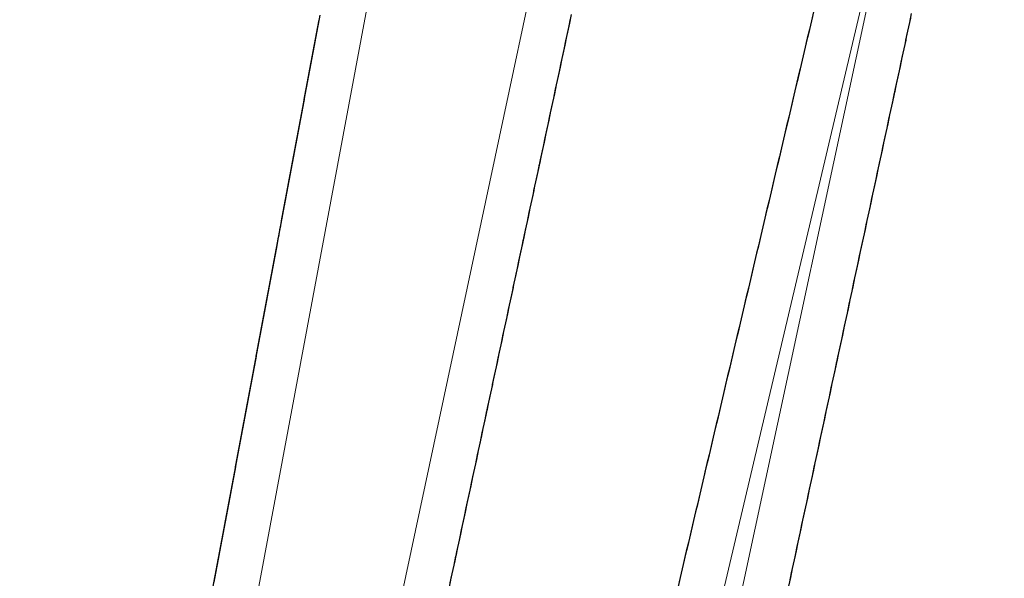
# Model space of a CAD drawing. Extents: x 2428700 to 2430480, y 4749042 to 4750258.
# Drawn here: x 2429912 to 2429934, y 4749878 to 4749891 of the extents above; entities that cross this region are included whole.
import ezdxf

# ---------------------------------------------------------------- set-up
doc = ezdxf.new("R2010")
doc.units = 0
doc.header["$LTSCALE"] = 2
doc.header["$MEASUREMENT"] = 0
doc.linetypes.add('PONTE', pattern=[0])
doc.layers.add('050610', color=5, linetype='PONTE')

# ---------------------------------------------------------------- blocks, each defined once
blk = doc.blocks.new('PARAL')
blk.add_line((0.5, 0), (0.5, 0.1))

msp = doc.modelspace()

# ---------------------------------------------------------------- linework, layer by layer
at = {"layer": '050610', "linetype": 'PONTE', "lineweight": 0, "flags": 128}
for points in [[(2429912.337, 4749802.767), (2429915.634, 4749817.381), (2429919.9, 4749838.053), (2429927.203, 4749873.469), (2429934.421, 4749907.104), (2429939.745, 4749932.475), (2429946.115, 4749962.999), (2429949.264, 4749975.762), (2429950.754, 4749980.952), (2429952.61, 4749986.689), (2429951.784, 4749987.092), (2429948.614, 4749980.848), (2429942.647, 4749967.276), (2429937.369, 4749954.509), (2429930.553, 4749935.581), (2429926.252, 4749920.211), (2429922, 4749902.435), (2429917.287, 4749877.204), (2429913.03, 4749850.447), (2429908.852, 4749825.934), (2429907.567, 4749818.961), (2429907.238, 4749817.025), (2429905.223, 4749805.62)], [(2429905.223, 4749805.62), (2429907.778, 4749817.025), (2429908.086, 4749818.452), (2429912.907, 4749840.657), (2429918.209, 4749866.57), (2429924.859, 4749897.743), (2429930.125, 4749922.825), (2429934.402, 4749942.584), (2429936.028, 4749950.784)], [(2429932.284, 4749897.143), (2429924.114, 4749862.51), (2429918.236, 4749833.05), (2429915.329, 4749817.349), (2429912.337, 4749802.767)]]:
    msp.add_lwpolyline(points, dxfattribs=at)

# ---------------------------------------------------------------- block references
at = {"layer": '050610', "lineweight": 0}
for p, xscale, yscale, zscale, rotation in [((2429919.769, 4749890.491), 2.000000000020696, 2.000000000020696, 2.000000000020696, 169.4194809415736), ((2429923.358, 4749890.707), 2.000000000054505, 2.000000000054505, 2.000000000054505, 347.9564028750407), ((2429930.698, 4749890.421), 2.000000000250133, 2.000000000250133, 2.000000000250133, 166.7275331391206), ((2429930.721, 4749890.519), 2.000000000250133, 2.000000000250133, 2.000000000250133, 166.7275331391206), ((2429930.885, 4749890.628), 2.000000000038799, 2.000000000038799, 2.000000000038799, 347.887922115536), ((2429930.906, 4749890.726), 2.000000000038799, 2.000000000038799, 2.000000000038799, 347.887922115536), ((2429919.733, 4749890.295), 2.000000000020696, 2.000000000020696, 2.000000000020696, 169.4194809415736), ((2429919.751, 4749890.393), 2.000000000020696, 2.000000000020696, 2.000000000020696, 169.4194809415736), ((2429923.296, 4749890.414), 2.000000000054505, 2.000000000054505, 2.000000000054505, 347.9564028750407), ((2429923.317, 4749890.512), 2.000000000054505, 2.000000000054505, 2.000000000054505, 347.9564028750407), ((2429923.337, 4749890.61), 2.000000000054505, 2.000000000054505, 2.000000000054505, 347.9564028750407), ((2429930.652, 4749890.227), 2.000000000250133, 2.000000000250133, 2.000000000250133, 166.7275331391206), ((2429930.675, 4749890.324), 2.000000000250133, 2.000000000250133, 2.000000000250133, 166.7275331391206), ((2429930.843, 4749890.433), 2.000000000038799, 2.000000000038799, 2.000000000038799, 347.887922115536), ((2429930.864, 4749890.531), 2.000000000038799, 2.000000000038799, 2.000000000038799, 347.887922115536), ((2429919.678, 4749890), 2.000000000020696, 2.000000000020696, 2.000000000020696, 169.4194809415736), ((2429919.696, 4749890.098), 2.000000000020696, 2.000000000020696, 2.000000000020696, 169.4194809415736), ((2429919.714, 4749890.196), 2.000000000020696, 2.000000000020696, 2.000000000020696, 169.4194809415736), ((2429923.254, 4749890.218), 2.000000000054505, 2.000000000054505, 2.000000000054505, 347.9564028750407), ((2429923.275, 4749890.316), 2.000000000054505, 2.000000000054505, 2.000000000054505, 347.9564028750407), ((2429930.606, 4749890.032), 2.000000000250133, 2.000000000250133, 2.000000000250133, 166.7275331391206), ((2429930.629, 4749890.129), 2.000000000250133, 2.000000000250133, 2.000000000250133, 166.7275331391206), ((2429930.802, 4749890.237), 2.000000000038799, 2.000000000038799, 2.000000000038799, 347.887922115536), ((2429930.822, 4749890.335), 2.000000000038799, 2.000000000038799, 2.000000000038799, 347.887922115536), ((2429919.641, 4749889.803), 2.000000000020696, 2.000000000020696, 2.000000000020696, 169.4194809415736), ((2429919.659, 4749889.902), 2.000000000020696, 2.000000000020696, 2.000000000020696, 169.4194809415736), ((2429923.212, 4749890.023), 2.000000000054505, 2.000000000054505, 2.000000000054505, 347.9564028750407), ((2429923.233, 4749890.121), 2.000000000054505, 2.000000000054505, 2.000000000054505, 347.9564028750407), ((2429930.537, 4749889.74), 2.000000000250133, 2.000000000250133, 2.000000000250133, 166.7275331391206), ((2429930.56, 4749889.837), 2.000000000250133, 2.000000000250133, 2.000000000250133, 166.7275331391206), ((2429930.583, 4749889.935), 2.000000000250133, 2.000000000250133, 2.000000000250133, 166.7275331391206), ((2429930.76, 4749890.042), 2.000000000038799, 2.000000000038799, 2.000000000038799, 347.887922115536), ((2429930.781, 4749890.14), 2.000000000038799, 2.000000000038799, 2.000000000038799, 347.887922115536), ((2429919.604, 4749889.607), 2.000000000020696, 2.000000000020696, 2.000000000020696, 169.4194809415736), ((2429919.623, 4749889.705), 2.000000000020696, 2.000000000020696, 2.000000000020696, 169.4194809415736), ((2429923.17, 4749889.827), 2.000000000054505, 2.000000000054505, 2.000000000054505, 347.9564028750407), ((2429923.191, 4749889.925), 2.000000000054505, 2.000000000054505, 2.000000000054505, 347.9564028750407), ((2429930.491, 4749889.545), 2.000000000250133, 2.000000000250133, 2.000000000250133, 166.7275331391206), ((2429930.514, 4749889.643), 2.000000000250133, 2.000000000250133, 2.000000000250133, 166.7275331391206), ((2429930.718, 4749889.846), 2.000000000038799, 2.000000000038799, 2.000000000038799, 347.887922115536), ((2429930.739, 4749889.944), 2.000000000038799, 2.000000000038799, 2.000000000038799, 347.887922115536), ((2429919.567, 4749889.41), 2.000000000020696, 2.000000000020696, 2.000000000020696, 169.4194809415736), ((2429919.586, 4749889.508), 2.000000000020696, 2.000000000020696, 2.000000000020696, 169.4194809415736), ((2429923.129, 4749889.632), 2.000000000054505, 2.000000000054505, 2.000000000054505, 347.9564028750407), ((2429923.15, 4749889.729), 2.000000000054505, 2.000000000054505, 2.000000000054505, 347.9564028750407), ((2429930.445, 4749889.351), 2.000000000250133, 2.000000000250133, 2.000000000250133, 166.7275331391206), ((2429930.468, 4749889.448), 2.000000000250133, 2.000000000250133, 2.000000000250133, 166.7275331391206), ((2429930.655, 4749889.553), 2.000000000038799, 2.000000000038799, 2.000000000038799, 347.887922115536), ((2429930.676, 4749889.651), 2.000000000038799, 2.000000000038799, 2.000000000038799, 347.887922115536), ((2429930.697, 4749889.749), 2.000000000038799, 2.000000000038799, 2.000000000038799, 347.887922115536), ((2429919.531, 4749889.213), 2.000000000020696, 2.000000000020696, 2.000000000020696, 169.4194809415736), ((2429919.549, 4749889.312), 2.000000000020696, 2.000000000020696, 2.000000000020696, 169.4194809415736), ((2429923.066, 4749889.338), 2.000000000054505, 2.000000000054505, 2.000000000054505, 347.9564028750407), ((2429923.087, 4749889.436), 2.000000000054505, 2.000000000054505, 2.000000000054505, 347.9564028750407), ((2429923.108, 4749889.534), 2.000000000054505, 2.000000000054505, 2.000000000054505, 347.9564028750407), ((2429930.4, 4749889.156), 2.000000000250133, 2.000000000250133, 2.000000000250133, 166.7275331391206), ((2429930.422, 4749889.253), 2.000000000250133, 2.000000000250133, 2.000000000250133, 166.7275331391206), ((2429930.613, 4749889.357), 2.000000000038799, 2.000000000038799, 2.000000000038799, 347.887922115536), ((2429930.634, 4749889.455), 2.000000000038799, 2.000000000038799, 2.000000000038799, 347.887922115536), ((2429919.476, 4749888.919), 2.000000000020696, 2.000000000020696, 2.000000000020696, 169.4194809415736), ((2429919.494, 4749889.017), 2.000000000020696, 2.000000000020696, 2.000000000020696, 169.4194809415736), ((2429919.512, 4749889.115), 2.000000000020696, 2.000000000020696, 2.000000000020696, 169.4194809415736), ((2429923.024, 4749889.143), 2.000000000054505, 2.000000000054505, 2.000000000054505, 347.9564028750407), ((2429923.045, 4749889.24), 2.000000000054505, 2.000000000054505, 2.000000000054505, 347.9564028750407), ((2429930.331, 4749888.864), 2.000000000250133, 2.000000000250133, 2.000000000250133, 166.7275331391206), ((2429930.354, 4749888.961), 2.000000000250133, 2.000000000250133, 2.000000000250133, 166.7275331391206), ((2429930.377, 4749889.059), 2.000000000250133, 2.000000000250133, 2.000000000250133, 166.7275331391206), ((2429930.571, 4749889.162), 2.000000000038799, 2.000000000038799, 2.000000000038799, 347.887922115536), ((2429930.592, 4749889.26), 2.000000000038799, 2.000000000038799, 2.000000000038799, 347.887922115536), ((2429919.439, 4749888.722), 2.000000000020696, 2.000000000020696, 2.000000000020696, 169.4194809415736), ((2429919.457, 4749888.82), 2.000000000020696, 2.000000000020696, 2.000000000020696, 169.4194809415736), ((2429922.983, 4749888.947), 2.000000000054505, 2.000000000054505, 2.000000000054505, 347.9564028750407), ((2429923.004, 4749889.045), 2.000000000054505, 2.000000000054505, 2.000000000054505, 347.9564028750407), ((2429930.285, 4749888.669), 2.000000000250133, 2.000000000250133, 2.000000000250133, 166.7275331391206), ((2429930.308, 4749888.767), 2.000000000250133, 2.000000000250133, 2.000000000250133, 166.7275331391206), ((2429930.529, 4749888.966), 2.000000000038799, 2.000000000038799, 2.000000000038799, 347.887922115536), ((2429930.55, 4749889.064), 2.000000000038799, 2.000000000038799, 2.000000000038799, 347.887922115536), ((2429919.402, 4749888.525), 2.000000000020696, 2.000000000020696, 2.000000000020696, 169.4194809415736), ((2429919.421, 4749888.624), 2.000000000020696, 2.000000000020696, 2.000000000020696, 169.4194809415736), ((2429922.941, 4749888.751), 2.000000000054505, 2.000000000054505, 2.000000000054505, 347.9564028750407), ((2429922.962, 4749888.849), 2.000000000054505, 2.000000000054505, 2.000000000054505, 347.9564028750407), ((2429930.239, 4749888.475), 2.000000000250133, 2.000000000250133, 2.000000000250133, 166.7275331391206), ((2429930.262, 4749888.572), 2.000000000250133, 2.000000000250133, 2.000000000250133, 166.7275331391206), ((2429930.466, 4749888.673), 2.000000000038799, 2.000000000038799, 2.000000000038799, 347.887922115536), ((2429930.487, 4749888.771), 2.000000000038799, 2.000000000038799, 2.000000000038799, 347.887922115536), ((2429930.508, 4749888.869), 2.000000000038799, 2.000000000038799, 2.000000000038799, 347.887922115536), ((2429919.365, 4749888.329), 2.000000000020696, 2.000000000020696, 2.000000000020696, 169.4194809415736), ((2429919.384, 4749888.427), 2.000000000020696, 2.000000000020696, 2.000000000020696, 169.4194809415736), ((2429922.878, 4749888.458), 2.000000000054505, 2.000000000054505, 2.000000000054505, 347.9564028750407), ((2429922.899, 4749888.556), 2.000000000054505, 2.000000000054505, 2.000000000054505, 347.9564028750407), ((2429922.92, 4749888.654), 2.000000000054505, 2.000000000054505, 2.000000000054505, 347.9564028750407), ((2429930.193, 4749888.28), 2.000000000250133, 2.000000000250133, 2.000000000250133, 166.7275331391206), ((2429930.216, 4749888.377), 2.000000000250133, 2.000000000250133, 2.000000000250133, 166.7275331391206), ((2429930.424, 4749888.477), 2.000000000038799, 2.000000000038799, 2.000000000038799, 347.887922115536), ((2429930.445, 4749888.575), 2.000000000038799, 2.000000000038799, 2.000000000038799, 347.887922115536), ((2429919.31, 4749888.034), 2.000000000020696, 2.000000000020696, 2.000000000020696, 169.4194809415736), ((2429919.329, 4749888.132), 2.000000000020696, 2.000000000020696, 2.000000000020696, 169.4194809415736), ((2429919.347, 4749888.23), 2.000000000020696, 2.000000000020696, 2.000000000020696, 169.4194809415736), ((2429922.837, 4749888.262), 2.000000000054505, 2.000000000054505, 2.000000000054505, 347.9564028750407), ((2429922.858, 4749888.36), 2.000000000054505, 2.000000000054505, 2.000000000054505, 347.9564028750407), ((2429930.124, 4749887.988), 2.000000000250133, 2.000000000250133, 2.000000000250133, 166.7275331391206), ((2429930.147, 4749888.085), 2.000000000250133, 2.000000000250133, 2.000000000250133, 166.7275331391206), ((2429930.17, 4749888.183), 2.000000000250133, 2.000000000250133, 2.000000000250133, 166.7275331391206), ((2429930.382, 4749888.282), 2.000000000038799, 2.000000000038799, 2.000000000038799, 347.887922115536), ((2429930.403, 4749888.38), 2.000000000038799, 2.000000000038799, 2.000000000038799, 347.887922115536), ((2429919.274, 4749887.837), 2.000000000020696, 2.000000000020696, 2.000000000020696, 169.4194809415736), ((2429919.292, 4749887.936), 2.000000000020696, 2.000000000020696, 2.000000000020696, 169.4194809415736), ((2429922.795, 4749888.067), 2.000000000054505, 2.000000000054505, 2.000000000054505, 347.9564028750407), ((2429922.816, 4749888.165), 2.000000000054505, 2.000000000054505, 2.000000000054505, 347.9564028750407), ((2429930.078, 4749887.793), 2.000000000250133, 2.000000000250133, 2.000000000250133, 166.7275331391206), ((2429930.101, 4749887.891), 2.000000000250133, 2.000000000250133, 2.000000000250133, 166.7275331391206), ((2429930.34, 4749888.086), 2.000000000038799, 2.000000000038799, 2.000000000038799, 347.887922115536), ((2429930.361, 4749888.184), 2.000000000038799, 2.000000000038799, 2.000000000038799, 347.887922115536), ((2429919.237, 4749887.641), 2.000000000020696, 2.000000000020696, 2.000000000020696, 169.4194809415736), ((2429919.255, 4749887.739), 2.000000000020696, 2.000000000020696, 2.000000000020696, 169.4194809415736), ((2429922.753, 4749887.871), 2.000000000054505, 2.000000000054505, 2.000000000054505, 347.9564028750407), ((2429922.774, 4749887.969), 2.000000000054505, 2.000000000054505, 2.000000000054505, 347.9564028750407), ((2429930.032, 4749887.599), 2.000000000250133, 2.000000000250133, 2.000000000250133, 166.7275331391206), ((2429930.055, 4749887.696), 2.000000000250133, 2.000000000250133, 2.000000000250133, 166.7275331391206), ((2429930.277, 4749887.793), 2.000000000038799, 2.000000000038799, 2.000000000038799, 347.887922115536), ((2429930.298, 4749887.891), 2.000000000038799, 2.000000000038799, 2.000000000038799, 347.887922115536), ((2429930.319, 4749887.989), 2.000000000038799, 2.000000000038799, 2.000000000038799, 347.887922115536), ((2429919.2, 4749887.444), 2.000000000020696, 2.000000000020696, 2.000000000020696, 169.4194809415736), ((2429919.219, 4749887.542), 2.000000000020696, 2.000000000020696, 2.000000000020696, 169.4194809415736), ((2429922.691, 4749887.578), 2.000000000054505, 2.000000000054505, 2.000000000054505, 347.9564028750407), ((2429922.711, 4749887.676), 2.000000000054505, 2.000000000054505, 2.000000000054505, 347.9564028750407), ((2429922.732, 4749887.773), 2.000000000054505, 2.000000000054505, 2.000000000054505, 347.9564028750407), ((2429929.986, 4749887.404), 2.000000000250133, 2.000000000250133, 2.000000000250133, 166.7275331391206), ((2429930.009, 4749887.501), 2.000000000250133, 2.000000000250133, 2.000000000250133, 166.7275331391206), ((2429930.235, 4749887.598), 2.000000000038799, 2.000000000038799, 2.000000000038799, 347.887922115536), ((2429930.256, 4749887.695), 2.000000000038799, 2.000000000038799, 2.000000000038799, 347.887922115536), ((2429919.163, 4749887.248), 2.000000000020696, 2.000000000020696, 2.000000000020696, 169.4194809415736), ((2429919.182, 4749887.346), 2.000000000020696, 2.000000000020696, 2.000000000020696, 169.4194809415736), ((2429922.649, 4749887.382), 2.000000000054505, 2.000000000054505, 2.000000000054505, 347.9564028750407), ((2429922.67, 4749887.48), 2.000000000054505, 2.000000000054505, 2.000000000054505, 347.9564028750407), ((2429929.917, 4749887.112), 2.000000000250133, 2.000000000250133, 2.000000000250133, 166.7275331391206), ((2429929.94, 4749887.209), 2.000000000250133, 2.000000000250133, 2.000000000250133, 166.7275331391206), ((2429929.963, 4749887.307), 2.000000000250133, 2.000000000250133, 2.000000000250133, 166.7275331391206), ((2429930.193, 4749887.402), 2.000000000038799, 2.000000000038799, 2.000000000038799, 347.887922115536), ((2429930.214, 4749887.5), 2.000000000038799, 2.000000000038799, 2.000000000038799, 347.887922115536), ((2429919.108, 4749886.953), 2.000000000020696, 2.000000000020696, 2.000000000020696, 169.4194809415736), ((2429919.127, 4749887.051), 2.000000000020696, 2.000000000020696, 2.000000000020696, 169.4194809415736), ((2429919.145, 4749887.149), 2.000000000020696, 2.000000000020696, 2.000000000020696, 169.4194809415736), ((2429922.607, 4749887.187), 2.000000000054505, 2.000000000054505, 2.000000000054505, 347.9564028750407), ((2429922.628, 4749887.284), 2.000000000054505, 2.000000000054505, 2.000000000054505, 347.9564028750407), ((2429929.871, 4749886.917), 2.000000000250133, 2.000000000250133, 2.000000000250133, 166.7275331391206), ((2429929.894, 4749887.015), 2.000000000250133, 2.000000000250133, 2.000000000250133, 166.7275331391206), ((2429930.151, 4749887.206), 2.000000000038799, 2.000000000038799, 2.000000000038799, 347.887922115536), ((2429930.172, 4749887.304), 2.000000000038799, 2.000000000038799, 2.000000000038799, 347.887922115536), ((2429919.072, 4749886.756), 2.000000000020696, 2.000000000020696, 2.000000000020696, 169.4194809415736), ((2429919.09, 4749886.854), 2.000000000020696, 2.000000000020696, 2.000000000020696, 169.4194809415736), ((2429922.565, 4749886.991), 2.000000000054505, 2.000000000054505, 2.000000000054505, 347.9564028750407), ((2429922.586, 4749887.089), 2.000000000054505, 2.000000000054505, 2.000000000054505, 347.9564028750407), ((2429929.826, 4749886.723), 2.000000000250133, 2.000000000250133, 2.000000000250133, 166.7275331391206), ((2429929.849, 4749886.82), 2.000000000250133, 2.000000000250133, 2.000000000250133, 166.7275331391206), ((2429930.088, 4749886.913), 2.000000000038799, 2.000000000038799, 2.000000000038799, 347.887922115536), ((2429930.109, 4749887.011), 2.000000000038799, 2.000000000038799, 2.000000000038799, 347.887922115536), ((2429930.13, 4749887.109), 2.000000000038799, 2.000000000038799, 2.000000000038799, 347.887922115536), ((2429919.035, 4749886.559), 2.000000000020696, 2.000000000020696, 2.000000000020696, 169.4194809415736), ((2429919.053, 4749886.658), 2.000000000020696, 2.000000000020696, 2.000000000020696, 169.4194809415736), ((2429922.503, 4749886.698), 2.000000000054505, 2.000000000054505, 2.000000000054505, 347.9564028750407), ((2429922.524, 4749886.795), 2.000000000054505, 2.000000000054505, 2.000000000054505, 347.9564028750407), ((2429922.545, 4749886.893), 2.000000000054505, 2.000000000054505, 2.000000000054505, 347.9564028750407), ((2429929.78, 4749886.528), 2.000000000250133, 2.000000000250133, 2.000000000250133, 166.7275331391206), ((2429929.803, 4749886.625), 2.000000000250133, 2.000000000250133, 2.000000000250133, 166.7275331391206), ((2429930.046, 4749886.718), 2.000000000038799, 2.000000000038799, 2.000000000038799, 347.887922115536), ((2429930.067, 4749886.815), 2.000000000038799, 2.000000000038799, 2.000000000038799, 347.887922115536), ((2429918.998, 4749886.363), 2.000000000020696, 2.000000000020696, 2.000000000020696, 169.4194809415736), ((2429919.017, 4749886.461), 2.000000000020696, 2.000000000020696, 2.000000000020696, 169.4194809415736), ((2429922.461, 4749886.502), 2.000000000054505, 2.000000000054505, 2.000000000054505, 347.9564028750407), ((2429922.482, 4749886.6), 2.000000000054505, 2.000000000054505, 2.000000000054505, 347.9564028750407), ((2429929.711, 4749886.236), 2.000000000250133, 2.000000000250133, 2.000000000250133, 166.7275331391206), ((2429929.734, 4749886.333), 2.000000000250133, 2.000000000250133, 2.000000000250133, 166.7275331391206), ((2429929.757, 4749886.431), 2.000000000250133, 2.000000000250133, 2.000000000250133, 166.7275331391206), ((2429930.004, 4749886.522), 2.000000000038799, 2.000000000038799, 2.000000000038799, 347.887922115536), ((2429930.025, 4749886.62), 2.000000000038799, 2.000000000038799, 2.000000000038799, 347.887922115536), ((2429918.943, 4749886.068), 2.000000000020696, 2.000000000020696, 2.000000000020696, 169.4194809415736), ((2429918.961, 4749886.166), 2.000000000020696, 2.000000000020696, 2.000000000020696, 169.4194809415736), ((2429918.98, 4749886.265), 2.000000000020696, 2.000000000020696, 2.000000000020696, 169.4194809415736), ((2429922.419, 4749886.306), 2.000000000054505, 2.000000000054505, 2.000000000054505, 347.9564028750407), ((2429922.44, 4749886.404), 2.000000000054505, 2.000000000054505, 2.000000000054505, 347.9564028750407), ((2429929.665, 4749886.041), 2.000000000250133, 2.000000000250133, 2.000000000250133, 166.7275331391206), ((2429929.688, 4749886.139), 2.000000000250133, 2.000000000250133, 2.000000000250133, 166.7275331391206), ((2429929.962, 4749886.326), 2.000000000038799, 2.000000000038799, 2.000000000038799, 347.887922115536), ((2429929.983, 4749886.424), 2.000000000038799, 2.000000000038799, 2.000000000038799, 347.887922115536), ((2429918.906, 4749885.871), 2.000000000020696, 2.000000000020696, 2.000000000020696, 169.4194809415736), ((2429918.925, 4749885.97), 2.000000000020696, 2.000000000020696, 2.000000000020696, 169.4194809415736), ((2429922.378, 4749886.111), 2.000000000054505, 2.000000000054505, 2.000000000054505, 347.9564028750407), ((2429922.398, 4749886.209), 2.000000000054505, 2.000000000054505, 2.000000000054505, 347.9564028750407), ((2429929.619, 4749885.847), 2.000000000250133, 2.000000000250133, 2.000000000250133, 166.7275331391206), ((2429929.642, 4749885.944), 2.000000000250133, 2.000000000250133, 2.000000000250133, 166.7275331391206), ((2429929.92, 4749886.131), 2.000000000038799, 2.000000000038799, 2.000000000038799, 347.887922115536), ((2429929.941, 4749886.229), 2.000000000038799, 2.000000000038799, 2.000000000038799, 347.887922115536), ((2429918.87, 4749885.675), 2.000000000020696, 2.000000000020696, 2.000000000020696, 169.4194809415736), ((2429918.888, 4749885.773), 2.000000000020696, 2.000000000020696, 2.000000000020696, 169.4194809415736), ((2429922.336, 4749885.915), 2.000000000054505, 2.000000000054505, 2.000000000054505, 347.9564028750407), ((2429922.357, 4749886.013), 2.000000000054505, 2.000000000054505, 2.000000000054505, 347.9564028750407), ((2429929.573, 4749885.652), 2.000000000250133, 2.000000000250133, 2.000000000250133, 166.7275331391206), ((2429929.596, 4749885.749), 2.000000000250133, 2.000000000250133, 2.000000000250133, 166.7275331391206), ((2429929.857, 4749885.838), 2.000000000038799, 2.000000000038799, 2.000000000038799, 347.887922115536), ((2429929.878, 4749885.935), 2.000000000038799, 2.000000000038799, 2.000000000038799, 347.887922115536), ((2429929.899, 4749886.033), 2.000000000038799, 2.000000000038799, 2.000000000038799, 347.887922115536), ((2429918.833, 4749885.478), 2.000000000020696, 2.000000000020696, 2.000000000020696, 169.4194809415736), ((2429918.851, 4749885.576), 2.000000000020696, 2.000000000020696, 2.000000000020696, 169.4194809415736), ((2429922.273, 4749885.622), 2.000000000054505, 2.000000000054505, 2.000000000054505, 347.9564028750407), ((2429922.294, 4749885.72), 2.000000000054505, 2.000000000054505, 2.000000000054505, 347.9564028750407), ((2429922.315, 4749885.817), 2.000000000054505, 2.000000000054505, 2.000000000054505, 347.9564028750407), ((2429929.504, 4749885.36), 2.000000000250133, 2.000000000250133, 2.000000000250133, 166.7275331391206), ((2429929.527, 4749885.457), 2.000000000250133, 2.000000000250133, 2.000000000250133, 166.7275331391206), ((2429929.55, 4749885.555), 2.000000000250133, 2.000000000250133, 2.000000000250133, 166.7275331391206), ((2429929.815, 4749885.642), 2.000000000038799, 2.000000000038799, 2.000000000038799, 347.887922115536), ((2429929.836, 4749885.74), 2.000000000038799, 2.000000000038799, 2.000000000038799, 347.887922115536), ((2429918.796, 4749885.282), 2.000000000020696, 2.000000000020696, 2.000000000020696, 169.4194809415736), ((2429918.815, 4749885.38), 2.000000000020696, 2.000000000020696, 2.000000000020696, 169.4194809415736), ((2429922.232, 4749885.426), 2.000000000054505, 2.000000000054505, 2.000000000054505, 347.9564028750407), ((2429922.252, 4749885.524), 2.000000000054505, 2.000000000054505, 2.000000000054505, 347.9564028750407), ((2429929.458, 4749885.165), 2.000000000250133, 2.000000000250133, 2.000000000250133, 166.7275331391206), ((2429929.481, 4749885.263), 2.000000000250133, 2.000000000250133, 2.000000000250133, 166.7275331391206), ((2429929.773, 4749885.446), 2.000000000038799, 2.000000000038799, 2.000000000038799, 347.887922115536), ((2429929.794, 4749885.544), 2.000000000038799, 2.000000000038799, 2.000000000038799, 347.887922115536), ((2429918.741, 4749884.987), 2.000000000020696, 2.000000000020696, 2.000000000020696, 169.4194809415736), ((2429918.76, 4749885.085), 2.000000000020696, 2.000000000020696, 2.000000000020696, 169.4194809415736), ((2429918.778, 4749885.183), 2.000000000020696, 2.000000000020696, 2.000000000020696, 169.4194809415736), ((2429922.19, 4749885.231), 2.000000000054505, 2.000000000054505, 2.000000000054505, 347.9564028750407), ((2429922.211, 4749885.328), 2.000000000054505, 2.000000000054505, 2.000000000054505, 347.9564028750407), ((2429929.412, 4749884.971), 2.000000000250133, 2.000000000250133, 2.000000000250133, 166.7275331391206), ((2429929.435, 4749885.068), 2.000000000250133, 2.000000000250133, 2.000000000250133, 166.7275331391206), ((2429929.731, 4749885.251), 2.000000000038799, 2.000000000038799, 2.000000000038799, 347.887922115536), ((2429929.752, 4749885.349), 2.000000000038799, 2.000000000038799, 2.000000000038799, 347.887922115536), ((2429918.704, 4749884.79), 2.000000000020696, 2.000000000020696, 2.000000000020696, 169.4194809415736), ((2429918.723, 4749884.888), 2.000000000020696, 2.000000000020696, 2.000000000020696, 169.4194809415736), ((2429922.148, 4749885.035), 2.000000000054505, 2.000000000054505, 2.000000000054505, 347.9564028750407), ((2429922.169, 4749885.133), 2.000000000054505, 2.000000000054505, 2.000000000054505, 347.9564028750407), ((2429929.366, 4749884.776), 2.000000000250133, 2.000000000250133, 2.000000000250133, 166.7275331391206), ((2429929.389, 4749884.874), 2.000000000250133, 2.000000000250133, 2.000000000250133, 166.7275331391206), ((2429929.668, 4749884.958), 2.000000000038799, 2.000000000038799, 2.000000000038799, 347.887922115536), ((2429929.689, 4749885.055), 2.000000000038799, 2.000000000038799, 2.000000000038799, 347.887922115536), ((2429929.71, 4749885.153), 2.000000000038799, 2.000000000038799, 2.000000000038799, 347.887922115536), ((2429918.668, 4749884.593), 2.000000000020696, 2.000000000020696, 2.000000000020696, 169.4194809415736), ((2429918.686, 4749884.692), 2.000000000020696, 2.000000000020696, 2.000000000020696, 169.4194809415736), ((2429922.085, 4749884.742), 2.000000000054505, 2.000000000054505, 2.000000000054505, 347.9564028750407), ((2429922.106, 4749884.839), 2.000000000054505, 2.000000000054505, 2.000000000054505, 347.9564028750407), ((2429922.127, 4749884.937), 2.000000000054505, 2.000000000054505, 2.000000000054505, 347.9564028750407), ((2429929.298, 4749884.484), 2.000000000250133, 2.000000000250133, 2.000000000250133, 166.7275331391206), ((2429929.32, 4749884.582), 2.000000000250133, 2.000000000250133, 2.000000000250133, 166.7275331391206), ((2429929.343, 4749884.679), 2.000000000250133, 2.000000000250133, 2.000000000250133, 166.7275331391206), ((2429929.626, 4749884.762), 2.000000000038799, 2.000000000038799, 2.000000000038799, 347.887922115536), ((2429929.647, 4749884.86), 2.000000000038799, 2.000000000038799, 2.000000000038799, 347.887922115536), ((2429918.631, 4749884.397), 2.000000000020696, 2.000000000020696, 2.000000000020696, 169.4194809415736), ((2429918.649, 4749884.495), 2.000000000020696, 2.000000000020696, 2.000000000020696, 169.4194809415736), ((2429922.044, 4749884.546), 2.000000000054505, 2.000000000054505, 2.000000000054505, 347.9564028750407), ((2429922.065, 4749884.644), 2.000000000054505, 2.000000000054505, 2.000000000054505, 347.9564028750407), ((2429929.252, 4749884.29), 2.000000000250133, 2.000000000250133, 2.000000000250133, 166.7275331391206), ((2429929.275, 4749884.387), 2.000000000250133, 2.000000000250133, 2.000000000250133, 166.7275331391206), ((2429929.585, 4749884.567), 2.000000000038799, 2.000000000038799, 2.000000000038799, 347.887922115536), ((2429929.606, 4749884.664), 2.000000000038799, 2.000000000038799, 2.000000000038799, 347.887922115536), ((2429918.576, 4749884.102), 2.000000000020696, 2.000000000020696, 2.000000000020696, 169.4194809415736), ((2429918.594, 4749884.2), 2.000000000020696, 2.000000000020696, 2.000000000020696, 169.4194809415736), ((2429918.613, 4749884.299), 2.000000000020696, 2.000000000020696, 2.000000000020696, 169.4194809415736), ((2429922.002, 4749884.35), 2.000000000054505, 2.000000000054505, 2.000000000054505, 347.9564028750407), ((2429922.023, 4749884.448), 2.000000000054505, 2.000000000054505, 2.000000000054505, 347.9564028750407), ((2429929.206, 4749884.095), 2.000000000250133, 2.000000000250133, 2.000000000250133, 166.7275331391206), ((2429929.229, 4749884.192), 2.000000000250133, 2.000000000250133, 2.000000000250133, 166.7275331391206), ((2429929.543, 4749884.371), 2.000000000038799, 2.000000000038799, 2.000000000038799, 347.887922115536), ((2429929.564, 4749884.469), 2.000000000038799, 2.000000000038799, 2.000000000038799, 347.887922115536), ((2429918.539, 4749883.905), 2.000000000020696, 2.000000000020696, 2.000000000020696, 169.4194809415736), ((2429918.558, 4749884.004), 2.000000000020696, 2.000000000020696, 2.000000000020696, 169.4194809415736), ((2429921.96, 4749884.155), 2.000000000054505, 2.000000000054505, 2.000000000054505, 347.9564028750407), ((2429921.981, 4749884.253), 2.000000000054505, 2.000000000054505, 2.000000000054505, 347.9564028750407), ((2429929.16, 4749883.9), 2.000000000250133, 2.000000000250133, 2.000000000250133, 166.7275331391206), ((2429929.183, 4749883.998), 2.000000000250133, 2.000000000250133, 2.000000000250133, 166.7275331391206), ((2429929.48, 4749884.078), 2.000000000038799, 2.000000000038799, 2.000000000038799, 347.887922115536), ((2429929.501, 4749884.175), 2.000000000038799, 2.000000000038799, 2.000000000038799, 347.887922115536), ((2429929.522, 4749884.273), 2.000000000038799, 2.000000000038799, 2.000000000038799, 347.887922115536), ((2429918.502, 4749883.709), 2.000000000020696, 2.000000000020696, 2.000000000020696, 169.4194809415736), ((2429918.521, 4749883.807), 2.000000000020696, 2.000000000020696, 2.000000000020696, 169.4194809415736), ((2429921.898, 4749883.861), 2.000000000054505, 2.000000000054505, 2.000000000054505, 347.9564028750407), ((2429921.919, 4749883.959), 2.000000000054505, 2.000000000054505, 2.000000000054505, 347.9564028750407), ((2429921.939, 4749884.057), 2.000000000054505, 2.000000000054505, 2.000000000054505, 347.9564028750407), ((2429929.114, 4749883.706), 2.000000000250133, 2.000000000250133, 2.000000000250133, 166.7275331391206), ((2429929.137, 4749883.803), 2.000000000250133, 2.000000000250133, 2.000000000250133, 166.7275331391206), ((2429929.438, 4749883.882), 2.000000000038799, 2.000000000038799, 2.000000000038799, 347.887922115536), ((2429929.459, 4749883.98), 2.000000000038799, 2.000000000038799, 2.000000000038799, 347.887922115536), ((2429918.466, 4749883.512), 2.000000000020696, 2.000000000020696, 2.000000000020696, 169.4194809415736), ((2429918.484, 4749883.61), 2.000000000020696, 2.000000000020696, 2.000000000020696, 169.4194809415736), ((2429921.856, 4749883.666), 2.000000000054505, 2.000000000054505, 2.000000000054505, 347.9564028750407), ((2429921.877, 4749883.764), 2.000000000054505, 2.000000000054505, 2.000000000054505, 347.9564028750407), ((2429929.045, 4749883.414), 2.000000000250133, 2.000000000250133, 2.000000000250133, 166.7275331391206), ((2429929.068, 4749883.511), 2.000000000250133, 2.000000000250133, 2.000000000250133, 166.7275331391206), ((2429929.091, 4749883.608), 2.000000000250133, 2.000000000250133, 2.000000000250133, 166.7275331391206), ((2429929.396, 4749883.687), 2.000000000038799, 2.000000000038799, 2.000000000038799, 347.887922115536), ((2429929.417, 4749883.784), 2.000000000038799, 2.000000000038799, 2.000000000038799, 347.887922115536), ((2429918.429, 4749883.316), 2.000000000020696, 2.000000000020696, 2.000000000020696, 169.4194809415736), ((2429918.447, 4749883.414), 2.000000000020696, 2.000000000020696, 2.000000000020696, 169.4194809415736), ((2429921.814, 4749883.47), 2.000000000054505, 2.000000000054505, 2.000000000054505, 347.9564028750407), ((2429921.835, 4749883.568), 2.000000000054505, 2.000000000054505, 2.000000000054505, 347.9564028750407), ((2429928.999, 4749883.219), 2.000000000250133, 2.000000000250133, 2.000000000250133, 166.7275331391206), ((2429929.022, 4749883.316), 2.000000000250133, 2.000000000250133, 2.000000000250133, 166.7275331391206), ((2429929.354, 4749883.491), 2.000000000038799, 2.000000000038799, 2.000000000038799, 347.887922115536), ((2429929.375, 4749883.589), 2.000000000038799, 2.000000000038799, 2.000000000038799, 347.887922115536), ((2429918.374, 4749883.021), 2.000000000020696, 2.000000000020696, 2.000000000020696, 169.4194809415736), ((2429918.392, 4749883.119), 2.000000000020696, 2.000000000020696, 2.000000000020696, 169.4194809415736), ((2429918.411, 4749883.217), 2.000000000020696, 2.000000000020696, 2.000000000020696, 169.4194809415736), ((2429921.772, 4749883.275), 2.000000000054505, 2.000000000054505, 2.000000000054505, 347.9564028750407), ((2429921.793, 4749883.372), 2.000000000054505, 2.000000000054505, 2.000000000054505, 347.9564028750407), ((2429928.953, 4749883.024), 2.000000000250133, 2.000000000250133, 2.000000000250133, 166.7275331391206), ((2429928.976, 4749883.122), 2.000000000250133, 2.000000000250133, 2.000000000250133, 166.7275331391206), ((2429929.291, 4749883.198), 2.000000000038799, 2.000000000038799, 2.000000000038799, 347.887922115536), ((2429929.312, 4749883.295), 2.000000000038799, 2.000000000038799, 2.000000000038799, 347.887922115536), ((2429929.333, 4749883.393), 2.000000000038799, 2.000000000038799, 2.000000000038799, 347.887922115536), ((2429918.337, 4749882.824), 2.000000000020696, 2.000000000020696, 2.000000000020696, 169.4194809415736), ((2429918.356, 4749882.922), 2.000000000020696, 2.000000000020696, 2.000000000020696, 169.4194809415736), ((2429921.71, 4749882.981), 2.000000000054505, 2.000000000054505, 2.000000000054505, 347.9564028750407), ((2429921.731, 4749883.079), 2.000000000054505, 2.000000000054505, 2.000000000054505, 347.9564028750407), ((2429921.752, 4749883.177), 2.000000000054505, 2.000000000054505, 2.000000000054505, 347.9564028750407), ((2429928.907, 4749882.83), 2.000000000250133, 2.000000000250133, 2.000000000250133, 166.7275331391206), ((2429928.93, 4749882.927), 2.000000000250133, 2.000000000250133, 2.000000000250133, 166.7275331391206), ((2429929.249, 4749883.002), 2.000000000038799, 2.000000000038799, 2.000000000038799, 347.887922115536), ((2429929.27, 4749883.1), 2.000000000038799, 2.000000000038799, 2.000000000038799, 347.887922115536), ((2429918.3, 4749882.627), 2.000000000020696, 2.000000000020696, 2.000000000020696, 169.4194809415736), ((2429918.319, 4749882.726), 2.000000000020696, 2.000000000020696, 2.000000000020696, 169.4194809415736), ((2429921.668, 4749882.786), 2.000000000054505, 2.000000000054505, 2.000000000054505, 347.9564028750407), ((2429921.689, 4749882.884), 2.000000000054505, 2.000000000054505, 2.000000000054505, 347.9564028750407), ((2429928.838, 4749882.538), 2.000000000250133, 2.000000000250133, 2.000000000250133, 166.7275331391206), ((2429928.861, 4749882.635), 2.000000000250133, 2.000000000250133, 2.000000000250133, 166.7275331391206), ((2429928.884, 4749882.732), 2.000000000250133, 2.000000000250133, 2.000000000250133, 166.7275331391206), ((2429929.207, 4749882.807), 2.000000000038799, 2.000000000038799, 2.000000000038799, 347.887922115536), ((2429929.228, 4749882.904), 2.000000000038799, 2.000000000038799, 2.000000000038799, 347.887922115536), ((2429918.264, 4749882.431), 2.000000000020696, 2.000000000020696, 2.000000000020696, 169.4194809415736), ((2429918.282, 4749882.529), 2.000000000020696, 2.000000000020696, 2.000000000020696, 169.4194809415736), ((2429921.626, 4749882.59), 2.000000000054505, 2.000000000054505, 2.000000000054505, 347.9564028750407), ((2429921.647, 4749882.688), 2.000000000054505, 2.000000000054505, 2.000000000054505, 347.9564028750407), ((2429928.792, 4749882.343), 2.000000000250133, 2.000000000250133, 2.000000000250133, 166.7275331391206), ((2429928.815, 4749882.44), 2.000000000250133, 2.000000000250133, 2.000000000250133, 166.7275331391206), ((2429929.165, 4749882.611), 2.000000000038799, 2.000000000038799, 2.000000000038799, 347.887922115536), ((2429929.186, 4749882.709), 2.000000000038799, 2.000000000038799, 2.000000000038799, 347.887922115536), ((2429918.209, 4749882.136), 2.000000000020696, 2.000000000020696, 2.000000000020696, 169.4194809415736), ((2429918.227, 4749882.234), 2.000000000020696, 2.000000000020696, 2.000000000020696, 169.4194809415736), ((2429918.245, 4749882.333), 2.000000000020696, 2.000000000020696, 2.000000000020696, 169.4194809415736), ((2429921.585, 4749882.395), 2.000000000054505, 2.000000000054505, 2.000000000054505, 347.9564028750407), ((2429921.606, 4749882.492), 2.000000000054505, 2.000000000054505, 2.000000000054505, 347.9564028750407), ((2429928.747, 4749882.148), 2.000000000250133, 2.000000000250133, 2.000000000250133, 166.7275331391206), ((2429928.769, 4749882.246), 2.000000000250133, 2.000000000250133, 2.000000000250133, 166.7275331391206), ((2429929.123, 4749882.415), 2.000000000038799, 2.000000000038799, 2.000000000038799, 347.887922115536), ((2429929.144, 4749882.513), 2.000000000038799, 2.000000000038799, 2.000000000038799, 347.887922115536), ((2429918.172, 4749881.939), 2.000000000020696, 2.000000000020696, 2.000000000020696, 169.4194809415736), ((2429918.19, 4749882.038), 2.000000000020696, 2.000000000020696, 2.000000000020696, 169.4194809415736), ((2429921.543, 4749882.199), 2.000000000054505, 2.000000000054505, 2.000000000054505, 347.9564028750407), ((2429921.564, 4749882.297), 2.000000000054505, 2.000000000054505, 2.000000000054505, 347.9564028750407), ((2429928.701, 4749881.954), 2.000000000250133, 2.000000000250133, 2.000000000250133, 166.7275331391206), ((2429928.724, 4749882.051), 2.000000000250133, 2.000000000250133, 2.000000000250133, 166.7275331391206), ((2429929.06, 4749882.122), 2.000000000038799, 2.000000000038799, 2.000000000038799, 347.887922115536), ((2429929.081, 4749882.22), 2.000000000038799, 2.000000000038799, 2.000000000038799, 347.887922115536), ((2429929.102, 4749882.318), 2.000000000038799, 2.000000000038799, 2.000000000038799, 347.887922115536), ((2429918.135, 4749881.743), 2.000000000020696, 2.000000000020696, 2.000000000020696, 169.4194809415736), ((2429918.154, 4749881.841), 2.000000000020696, 2.000000000020696, 2.000000000020696, 169.4194809415736), ((2429921.48, 4749881.906), 2.000000000054505, 2.000000000054505, 2.000000000054505, 347.9564028750407), ((2429921.501, 4749882.003), 2.000000000054505, 2.000000000054505, 2.000000000054505, 347.9564028750407), ((2429921.522, 4749882.101), 2.000000000054505, 2.000000000054505, 2.000000000054505, 347.9564028750407), ((2429928.632, 4749881.662), 2.000000000250133, 2.000000000250133, 2.000000000250133, 166.7275331391206), ((2429928.655, 4749881.759), 2.000000000250133, 2.000000000250133, 2.000000000250133, 166.7275331391206), ((2429928.678, 4749881.856), 2.000000000250133, 2.000000000250133, 2.000000000250133, 166.7275331391206), ((2429929.018, 4749881.927), 2.000000000038799, 2.000000000038799, 2.000000000038799, 347.887922115536), ((2429929.039, 4749882.024), 2.000000000038799, 2.000000000038799, 2.000000000038799, 347.887922115536), ((2429918.098, 4749881.546), 2.000000000020696, 2.000000000020696, 2.000000000020696, 169.4194809415736), ((2429918.117, 4749881.644), 2.000000000020696, 2.000000000020696, 2.000000000020696, 169.4194809415736), ((2429921.439, 4749881.71), 2.000000000054505, 2.000000000054505, 2.000000000054505, 347.9564028750407), ((2429921.46, 4749881.808), 2.000000000054505, 2.000000000054505, 2.000000000054505, 347.9564028750407), ((2429928.586, 4749881.467), 2.000000000250133, 2.000000000250133, 2.000000000250133, 166.7275331391206), ((2429928.609, 4749881.564), 2.000000000250133, 2.000000000250133, 2.000000000250133, 166.7275331391206), ((2429928.976, 4749881.731), 2.000000000038799, 2.000000000038799, 2.000000000038799, 347.887922115536), ((2429928.997, 4749881.829), 2.000000000038799, 2.000000000038799, 2.000000000038799, 347.887922115536), ((2429918.043, 4749881.251), 2.000000000020696, 2.000000000020696, 2.000000000020696, 169.4194809415736), ((2429918.062, 4749881.35), 2.000000000020696, 2.000000000020696, 2.000000000020696, 169.4194809415736), ((2429918.08, 4749881.448), 2.000000000020696, 2.000000000020696, 2.000000000020696, 169.4194809415736), ((2429921.397, 4749881.514), 2.000000000054505, 2.000000000054505, 2.000000000054505, 347.9564028750407), ((2429921.418, 4749881.612), 2.000000000054505, 2.000000000054505, 2.000000000054505, 347.9564028750407), ((2429928.54, 4749881.272), 2.000000000250133, 2.000000000250133, 2.000000000250133, 166.7275331391206), ((2429928.563, 4749881.37), 2.000000000250133, 2.000000000250133, 2.000000000250133, 166.7275331391206), ((2429928.934, 4749881.536), 2.000000000038799, 2.000000000038799, 2.000000000038799, 347.887922115536), ((2429928.955, 4749881.633), 2.000000000038799, 2.000000000038799, 2.000000000038799, 347.887922115536), ((2429918.007, 4749881.055), 2.000000000020696, 2.000000000020696, 2.000000000020696, 169.4194809415736), ((2429918.025, 4749881.153), 2.000000000020696, 2.000000000020696, 2.000000000020696, 169.4194809415736), ((2429921.355, 4749881.319), 2.000000000054505, 2.000000000054505, 2.000000000054505, 347.9564028750407), ((2429921.376, 4749881.417), 2.000000000054505, 2.000000000054505, 2.000000000054505, 347.9564028750407), ((2429928.494, 4749881.078), 2.000000000250133, 2.000000000250133, 2.000000000250133, 166.7275331391206), ((2429928.517, 4749881.175), 2.000000000250133, 2.000000000250133, 2.000000000250133, 166.7275331391206), ((2429928.871, 4749881.242), 2.000000000038799, 2.000000000038799, 2.000000000038799, 347.887922115536), ((2429928.892, 4749881.34), 2.000000000038799, 2.000000000038799, 2.000000000038799, 347.887922115536), ((2429928.913, 4749881.438), 2.000000000038799, 2.000000000038799, 2.000000000038799, 347.887922115536), ((2429917.97, 4749880.858), 2.000000000020696, 2.000000000020696, 2.000000000020696, 169.4194809415736), ((2429917.988, 4749880.956), 2.000000000020696, 2.000000000020696, 2.000000000020696, 169.4194809415736), ((2429921.293, 4749881.025), 2.000000000054505, 2.000000000054505, 2.000000000054505, 347.9564028750407), ((2429921.313, 4749881.123), 2.000000000054505, 2.000000000054505, 2.000000000054505, 347.9564028750407), ((2429921.334, 4749881.221), 2.000000000054505, 2.000000000054505, 2.000000000054505, 347.9564028750407), ((2429928.425, 4749880.786), 2.000000000250133, 2.000000000250133, 2.000000000250133, 166.7275331391206), ((2429928.448, 4749880.883), 2.000000000250133, 2.000000000250133, 2.000000000250133, 166.7275331391206), ((2429928.471, 4749880.98), 2.000000000250133, 2.000000000250133, 2.000000000250133, 166.7275331391206), ((2429928.829, 4749881.047), 2.000000000038799, 2.000000000038799, 2.000000000038799, 347.887922115536), ((2429928.85, 4749881.144), 2.000000000038799, 2.000000000038799, 2.000000000038799, 347.887922115536), ((2429917.933, 4749880.661), 2.000000000020696, 2.000000000020696, 2.000000000020696, 169.4194809415736), ((2429917.952, 4749880.76), 2.000000000020696, 2.000000000020696, 2.000000000020696, 169.4194809415736), ((2429921.251, 4749880.83), 2.000000000054505, 2.000000000054505, 2.000000000054505, 347.9564028750407), ((2429921.272, 4749880.928), 2.000000000054505, 2.000000000054505, 2.000000000054505, 347.9564028750407), ((2429928.379, 4749880.591), 2.000000000250133, 2.000000000250133, 2.000000000250133, 166.7275331391206), ((2429928.402, 4749880.688), 2.000000000250133, 2.000000000250133, 2.000000000250133, 166.7275331391206), ((2429928.787, 4749880.851), 2.000000000038799, 2.000000000038799, 2.000000000038799, 347.887922115536), ((2429928.808, 4749880.949), 2.000000000038799, 2.000000000038799, 2.000000000038799, 347.887922115536), ((2429917.897, 4749880.465), 2.000000000020696, 2.000000000020696, 2.000000000020696, 169.4194809415736), ((2429917.915, 4749880.563), 2.000000000020696, 2.000000000020696, 2.000000000020696, 169.4194809415736), ((2429921.209, 4749880.634), 2.000000000054505, 2.000000000054505, 2.000000000054505, 347.9564028750407), ((2429921.23, 4749880.732), 2.000000000054505, 2.000000000054505, 2.000000000054505, 347.9564028750407), ((2429928.333, 4749880.396), 2.000000000250133, 2.000000000250133, 2.000000000250133, 166.7275331391206), ((2429928.356, 4749880.494), 2.000000000250133, 2.000000000250133, 2.000000000250133, 166.7275331391206), ((2429928.745, 4749880.656), 2.000000000038799, 2.000000000038799, 2.000000000038799, 347.887922115536), ((2429928.766, 4749880.753), 2.000000000038799, 2.000000000038799, 2.000000000038799, 347.887922115536), ((2429917.841, 4749880.17), 2.000000000020696, 2.000000000020696, 2.000000000020696, 169.4194809415736), ((2429917.86, 4749880.268), 2.000000000020696, 2.000000000020696, 2.000000000020696, 169.4194809415736), ((2429917.878, 4749880.367), 2.000000000020696, 2.000000000020696, 2.000000000020696, 169.4194809415736), ((2429921.167, 4749880.439), 2.000000000054505, 2.000000000054505, 2.000000000054505, 347.9564028750407), ((2429921.188, 4749880.536), 2.000000000054505, 2.000000000054505, 2.000000000054505, 347.9564028750407), ((2429928.287, 4749880.202), 2.000000000250133, 2.000000000250133, 2.000000000250133, 166.7275331391206), ((2429928.31, 4749880.299), 2.000000000250133, 2.000000000250133, 2.000000000250133, 166.7275331391206), ((2429928.682, 4749880.362), 2.000000000038799, 2.000000000038799, 2.000000000038799, 347.887922115536), ((2429928.703, 4749880.46), 2.000000000038799, 2.000000000038799, 2.000000000038799, 347.887922115536), ((2429928.724, 4749880.558), 2.000000000038799, 2.000000000038799, 2.000000000038799, 347.887922115536), ((2429917.805, 4749879.973), 2.000000000020696, 2.000000000020696, 2.000000000020696, 169.4194809415736), ((2429917.823, 4749880.072), 2.000000000020696, 2.000000000020696, 2.000000000020696, 169.4194809415736), ((2429921.105, 4749880.145), 2.000000000054505, 2.000000000054505, 2.000000000054505, 347.9564028750407), ((2429921.126, 4749880.243), 2.000000000054505, 2.000000000054505, 2.000000000054505, 347.9564028750407), ((2429921.147, 4749880.341), 2.000000000054505, 2.000000000054505, 2.000000000054505, 347.9564028750407), ((2429928.218, 4749879.91), 2.000000000250133, 2.000000000250133, 2.000000000250133, 166.7275331391206), ((2429928.241, 4749880.007), 2.000000000250133, 2.000000000250133, 2.000000000250133, 166.7275331391206), ((2429928.264, 4749880.104), 2.000000000250133, 2.000000000250133, 2.000000000250133, 166.7275331391206), ((2429928.64, 4749880.167), 2.000000000038799, 2.000000000038799, 2.000000000038799, 347.887922115536), ((2429928.661, 4749880.264), 2.000000000038799, 2.000000000038799, 2.000000000038799, 347.887922115536), ((2429917.768, 4749879.777), 2.000000000020696, 2.000000000020696, 2.000000000020696, 169.4194809415736), ((2429917.786, 4749879.875), 2.000000000020696, 2.000000000020696, 2.000000000020696, 169.4194809415736), ((2429921.063, 4749879.95), 2.000000000054505, 2.000000000054505, 2.000000000054505, 347.9564028750407), ((2429921.084, 4749880.047), 2.000000000054505, 2.000000000054505, 2.000000000054505, 347.9564028750407), ((2429928.173, 4749879.715), 2.000000000250133, 2.000000000250133, 2.000000000250133, 166.7275331391206), ((2429928.196, 4749879.812), 2.000000000250133, 2.000000000250133, 2.000000000250133, 166.7275331391206), ((2429928.598, 4749879.971), 2.000000000038799, 2.000000000038799, 2.000000000038799, 347.887922115536), ((2429928.619, 4749880.069), 2.000000000038799, 2.000000000038799, 2.000000000038799, 347.887922115536), ((2429917.731, 4749879.58), 2.000000000020696, 2.000000000020696, 2.000000000020696, 169.4194809415736), ((2429917.75, 4749879.678), 2.000000000020696, 2.000000000020696, 2.000000000020696, 169.4194809415736), ((2429921.021, 4749879.754), 2.000000000054505, 2.000000000054505, 2.000000000054505, 347.9564028750407), ((2429921.042, 4749879.852), 2.000000000054505, 2.000000000054505, 2.000000000054505, 347.9564028750407), ((2429928.127, 4749879.52), 2.000000000250133, 2.000000000250133, 2.000000000250133, 166.7275331391206), ((2429928.15, 4749879.618), 2.000000000250133, 2.000000000250133, 2.000000000250133, 166.7275331391206), ((2429928.556, 4749879.776), 2.000000000038799, 2.000000000038799, 2.000000000038799, 347.887922115536), ((2429928.577, 4749879.873), 2.000000000038799, 2.000000000038799, 2.000000000038799, 347.887922115536), ((2429917.676, 4749879.285), 2.000000000020696, 2.000000000020696, 2.000000000020696, 169.4194809415736), ((2429917.695, 4749879.384), 2.000000000020696, 2.000000000020696, 2.000000000020696, 169.4194809415736), ((2429917.713, 4749879.482), 2.000000000020696, 2.000000000020696, 2.000000000020696, 169.4194809415736), ((2429920.98, 4749879.558), 2.000000000054505, 2.000000000054505, 2.000000000054505, 347.9564028750407), ((2429921, 4749879.656), 2.000000000054505, 2.000000000054505, 2.000000000054505, 347.9564028750407), ((2429928.081, 4749879.326), 2.000000000250133, 2.000000000250133, 2.000000000250133, 166.7275331391206), ((2429928.104, 4749879.423), 2.000000000250133, 2.000000000250133, 2.000000000250133, 166.7275331391206), ((2429928.493, 4749879.482), 2.000000000038799, 2.000000000038799, 2.000000000038799, 347.887922115536), ((2429928.514, 4749879.58), 2.000000000038799, 2.000000000038799, 2.000000000038799, 347.887922115536), ((2429928.535, 4749879.678), 2.000000000038799, 2.000000000038799, 2.000000000038799, 347.887922115536), ((2429917.639, 4749879.089), 2.000000000020696, 2.000000000020696, 2.000000000020696, 169.4194809415736), ((2429917.658, 4749879.187), 2.000000000020696, 2.000000000020696, 2.000000000020696, 169.4194809415736), ((2429920.917, 4749879.265), 2.000000000054505, 2.000000000054505, 2.000000000054505, 347.9564028750407), ((2429920.938, 4749879.363), 2.000000000054505, 2.000000000054505, 2.000000000054505, 347.9564028750407), ((2429920.959, 4749879.461), 2.000000000054505, 2.000000000054505, 2.000000000054505, 347.9564028750407), ((2429928.012, 4749879.034), 2.000000000250133, 2.000000000250133, 2.000000000250133, 166.7275331391206), ((2429928.035, 4749879.131), 2.000000000250133, 2.000000000250133, 2.000000000250133, 166.7275331391206), ((2429928.058, 4749879.228), 2.000000000250133, 2.000000000250133, 2.000000000250133, 166.7275331391206), ((2429928.451, 4749879.287), 2.000000000038799, 2.000000000038799, 2.000000000038799, 347.887922115536), ((2429928.472, 4749879.384), 2.000000000038799, 2.000000000038799, 2.000000000038799, 347.887922115536), ((2429917.603, 4749878.892), 2.000000000020696, 2.000000000020696, 2.000000000020696, 169.4194809415736), ((2429917.621, 4749878.99), 2.000000000020696, 2.000000000020696, 2.000000000020696, 169.4194809415736), ((2429920.875, 4749879.069), 2.000000000054505, 2.000000000054505, 2.000000000054505, 347.9564028750407), ((2429920.896, 4749879.167), 2.000000000054505, 2.000000000054505, 2.000000000054505, 347.9564028750407), ((2429927.966, 4749878.839), 2.000000000250133, 2.000000000250133, 2.000000000250133, 166.7275331391206), ((2429927.989, 4749878.936), 2.000000000250133, 2.000000000250133, 2.000000000250133, 166.7275331391206), ((2429928.41, 4749879.091), 2.000000000038799, 2.000000000038799, 2.000000000038799, 347.887922115536), ((2429928.43, 4749879.189), 2.000000000038799, 2.000000000038799, 2.000000000038799, 347.887922115536), ((2429917.566, 4749878.695), 2.000000000020696, 2.000000000020696, 2.000000000020696, 169.4194809415736), ((2429917.584, 4749878.794), 2.000000000020696, 2.000000000020696, 2.000000000020696, 169.4194809415736), ((2429920.834, 4749878.874), 2.000000000054505, 2.000000000054505, 2.000000000054505, 347.9564028750407), ((2429920.854, 4749878.972), 2.000000000054505, 2.000000000054505, 2.000000000054505, 347.9564028750407), ((2429927.92, 4749878.644), 2.000000000250133, 2.000000000250133, 2.000000000250133, 166.7275331391206), ((2429927.943, 4749878.742), 2.000000000250133, 2.000000000250133, 2.000000000250133, 166.7275331391206), ((2429928.368, 4749878.896), 2.000000000038799, 2.000000000038799, 2.000000000038799, 347.887922115536), ((2429928.389, 4749878.993), 2.000000000038799, 2.000000000038799, 2.000000000038799, 347.887922115536), ((2429917.529, 4749878.499), 2.000000000020696, 2.000000000020696, 2.000000000020696, 169.4194809415736), ((2429917.548, 4749878.597), 2.000000000020696, 2.000000000020696, 2.000000000020696, 169.4194809415736), ((2429920.792, 4749878.678), 2.000000000054505, 2.000000000054505, 2.000000000054505, 347.9564028750407), ((2429920.813, 4749878.776), 2.000000000054505, 2.000000000054505, 2.000000000054505, 347.9564028750407), ((2429927.874, 4749878.45), 2.000000000250133, 2.000000000250133, 2.000000000250133, 166.7275331391206), ((2429927.897, 4749878.547), 2.000000000250133, 2.000000000250133, 2.000000000250133, 166.7275331391206), ((2429928.326, 4749878.7), 2.000000000038799, 2.000000000038799, 2.000000000038799, 347.887922115536), ((2429928.347, 4749878.798), 2.000000000038799, 2.000000000038799, 2.000000000038799, 347.887922115536), ((2429917.474, 4749878.204), 2.000000000020696, 2.000000000020696, 2.000000000020696, 169.4194809415736), ((2429917.493, 4749878.302), 2.000000000020696, 2.000000000020696, 2.000000000020696, 169.4194809415736), ((2429917.511, 4749878.401), 2.000000000020696, 2.000000000020696, 2.000000000020696, 169.4194809415736), ((2429920.75, 4749878.483), 2.000000000054505, 2.000000000054505, 2.000000000054505, 347.9564028750407), ((2429920.771, 4749878.58), 2.000000000054505, 2.000000000054505, 2.000000000054505, 347.9564028750407), ((2429927.805, 4749878.158), 2.000000000250133, 2.000000000250133, 2.000000000250133, 166.7275331391206), ((2429927.828, 4749878.255), 2.000000000250133, 2.000000000250133, 2.000000000250133, 166.7275331391206), ((2429927.851, 4749878.352), 2.000000000250133, 2.000000000250133, 2.000000000250133, 166.7275331391206), ((2429928.263, 4749878.407), 2.000000000038799, 2.000000000038799, 2.000000000038799, 347.887922115536), ((2429928.284, 4749878.505), 2.000000000038799, 2.000000000038799, 2.000000000038799, 347.887922115536), ((2429928.305, 4749878.602), 2.000000000038799, 2.000000000038799, 2.000000000038799, 347.887922115536), ((2429917.437, 4749878.007), 2.000000000020696, 2.000000000020696, 2.000000000020696, 169.4194809415736), ((2429917.456, 4749878.106), 2.000000000020696, 2.000000000020696, 2.000000000020696, 169.4194809415736), ((2429920.687, 4749878.189), 2.000000000054505, 2.000000000054505, 2.000000000054505, 347.9564028750407), ((2429920.708, 4749878.287), 2.000000000054505, 2.000000000054505, 2.000000000054505, 347.9564028750407), ((2429920.729, 4749878.385), 2.000000000054505, 2.000000000054505, 2.000000000054505, 347.9564028750407), ((2429927.759, 4749877.963), 2.000000000250133, 2.000000000250133, 2.000000000250133, 166.7275331391206), ((2429927.782, 4749878.06), 2.000000000250133, 2.000000000250133, 2.000000000250133, 166.7275331391206), ((2429928.221, 4749878.211), 2.000000000038799, 2.000000000038799, 2.000000000038799, 347.887922115536), ((2429928.242, 4749878.309), 2.000000000038799, 2.000000000038799, 2.000000000038799, 347.887922115536)]:
    msp.add_blockref('PARAL', p, dxfattribs=dict(at, xscale=xscale, yscale=yscale, zscale=zscale, rotation=rotation))

doc.saveas('drawing.dxf')
